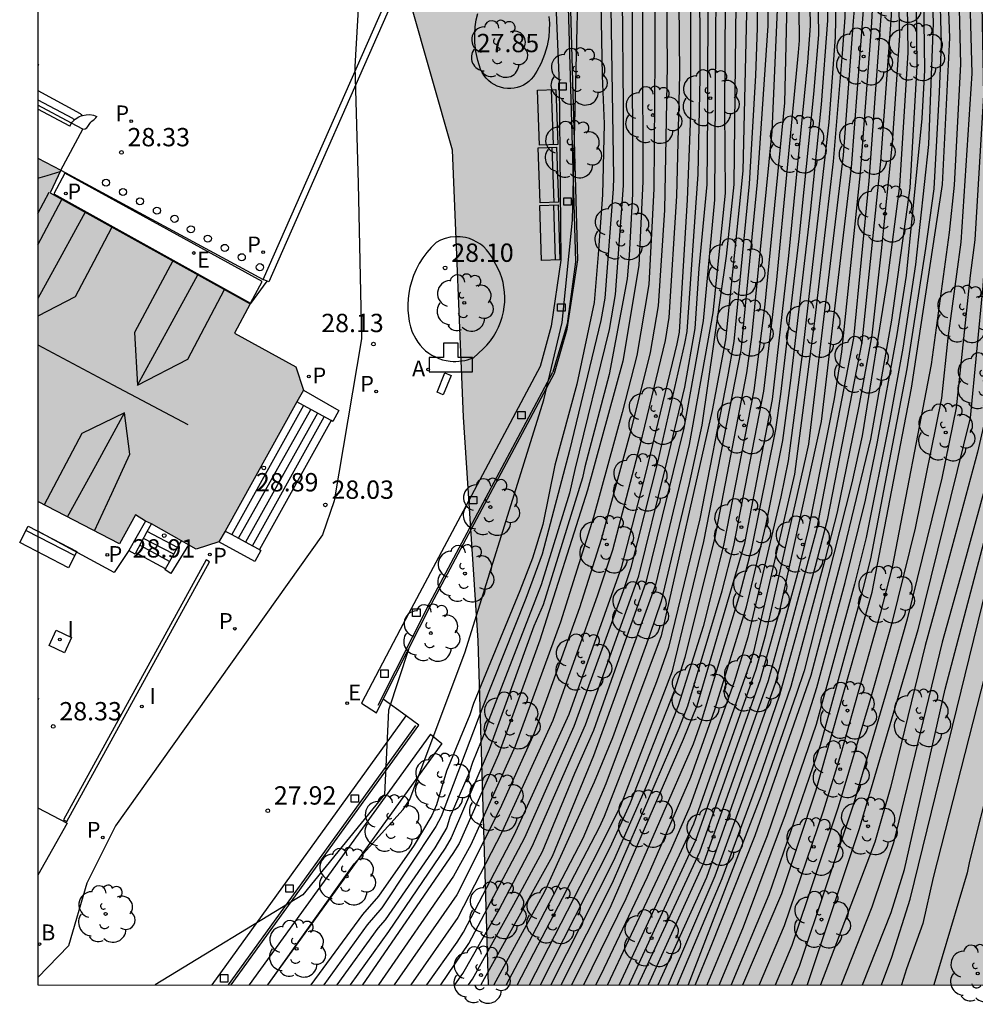
# Model space of a CAD drawing. Units: metres. Extents: x 583093 to 583445, y 4796039 to 4796291.
# Drawn here: x 583093 to 583133, y 4796039 to 4796080 of the extents above; entities that cross this region are included whole.
import ezdxf

# ---------------------------------------------------------------- set-up
doc = ezdxf.new("R2010")
doc.units = ezdxf.units.M
for name, color, linetype in [('010106', 9, 'Continuous'), ('020104', 34, 'Continuous'), ('020204', 9, 'Continuous'), ('020308', 9, 'Continuous'), ('060106', 9, 'BARANDILLA'), ('060117', 9, 'Continuous'), ('060126', 9, 'Continuous'), ('060130', 9, 'Continuous'), ('060141', 9, 'Continuous'), ('070105', 6, 'Continuous'), ('080107', 9, 'Continuous'), ('080109', 9, 'Continuous'), ('080110', 9, 'Continuous'), ('090202', 1, 'Continuous'), ('100105', 3, 'Continuous'), ('100106', 63, 'Continuous'), ('100107', 3, 'Continuous'), ('100202', 3, 'Continuous'), ('200202', 4, 'Continuous'), ('200203', 4, 'Continuous'), ('200205', 4, 'Continuous'), ('200302', 4, 'Continuous'), ('200305', 4, 'Continuous'), ('210102', 4, 'Continuous'), ('210201', 9, 'Continuous'), ('210203', 4, 'Continuous'), ('210301', 9, 'Continuous'), ('210303', 4, 'Continuous'), ('220207', 9, 'Continuous'), ('220307', 9, 'Continuous'), ('250207', 9, 'Continuous'), ('260202', 9, 'Continuous'), ('270104', 9, 'Continuous'), ('270204', 9, 'Continuous'), ('270304', 9, 'Continuous'), ('990501', 21, 'Continuous'), ('990504', 63, 'Continuous')]:
    doc.layers.add(name, color=color, linetype=linetype)
doc.layers.add('020105', color=24, linetype='Continuous', lineweight=30)
doc.layers.add('080111', color=7, linetype='Continuous', lineweight=30)
doc.styles.add('ARIAL', font='ARIAL.TTF', dxfattribs={"height": 1})
doc.styles.add('ROMANS', font='romans__.ttf', dxfattribs={"height": 1})
doc.linetypes.add('BARANDILLA', pattern='A,1,[201,DONOSTI.shx,S=0.1,R=0,X=0,Y=0],1', length=2)

# ---------------------------------------------------------------- blocks, each defined once
blk = doc.blocks.new('REGALU')
blk.add_circle((0, 0), 0.055)
blk = doc.blocks.new('BOCAR')
blk.add_circle((0, 0), 0.055)
blk = doc.blocks.new('COTAPU')
blk.add_circle((0, 0), 0.075)
blk = doc.blocks.new('HUEPIV')
blk.add_circle((0, 0), 0.145)
blk = doc.blocks.new('ARBOL')
blk.add_circle((0, 0), 0.0587)
for centre, radius, start, end in [((-0.564, 0.381), 0.532, 92.28, 254.58), ((-0.28, 0.855), 0.3, 359.2878, 173.6078), ((0.097, 0.97), 0.21, 23.1565, 160.4665), ((0.438, 0.881), 0.24, 301.578, 139.328), ((-0.091, 0.321), 0.12, 119.14, 310.56), ((0.656, 0.288), 0.443, 319.8556, 114.7656), ((0.819, -0.249), 0.383, 235.5275, 62.0275), ((-0.556, -0.339), 0.555, 142.64, 266.54), ((-0.039, -0.384), 0.21, 189.64, 323.88), ((0.299, -0.624), 0.532, 224.67, 0.24), ((-0.301, -0.676), 0.45, 213.78, 295.32)]:
    blk.add_arc(centre, radius, start, end)
blk = doc.blocks.new('FOCO')
at = {"flags": 128}
blk.add_lwpolyline([(-0.152, 0.152), (0.152, 0.152), (0.152, -0.152), (-0.152, -0.152), (-0.152, 0.152)], dxfattribs=at)
blk = doc.blocks.new('PLUVI1')
blk.add_circle((0, 0), 0.055)
blk = doc.blocks.new('REIND')
blk.add_circle((0, 0), 0.055)
blk = doc.blocks.new('PLUVI2')
blk.add_circle((0, 0), 0.055)
blk = doc.blocks.new('FUENTE')
blk.add_lwpolyline([(-0.295, 1.179), (-0.295, 0.589), (-0.884, 0.589), (-0.884, 0), (0.884, 0), (0.884, 0.589), (0.295, 0.589), (0.295, 1.179)], close=True)
blk = doc.blocks.new('ABAS')
blk.add_circle((0, 0), 0.055)
blk = doc.blocks.new('BANCO')
blk.add_line((1.125, 0.1875), (-1.125, 0.1875))
blk.add_lwpolyline([(1.125, 0.75), (1.125, 0), (-1.125, 0), (-1.125, 0.75)], close=True)

msp = doc.modelspace()

# ---------------------------------------------------------------- hatches: boundary and pattern name
at = {"layer": '990501'}
msp.add_hatch(color=256, dxfattribs=at).paths.add_polyline_path([(583094.174, 4796073.987), (583094.173, 4796059.934), (583097.516, 4796058.2), (583098.17, 4796059.393), (583098.579, 4796059.13), (583098.819, 4796059.017), (583100.048, 4796058.332), (583100.328, 4796058.168), (583100.651, 4796057.991), (583101.577, 4796058.282), (583101.832, 4796058.727), (583104.767, 4796064.015), (583105.032, 4796064.486), (583104.717, 4796065.439), (583102.21, 4796066.823), (583102.861, 4796068.018), (583094.677, 4796072.559), (583095.112, 4796073.491)])
at = {"layer": '990504'}
msp.add_hatch(color=256, dxfattribs=at).paths.add_polyline_path([(583112.597, 4796040.156), (583135.976, 4796040.156), (583136.074, 4796040.982), (583138.666, 4796052.718), (583142.13, 4796063.997), (583145.386, 4796081.053), (583150.243, 4796100.252), (583155.859, 4796117.755), (583161.539, 4796133.163), (583169.075, 4796150.258), (583179.051, 4796168.809), (583186.563, 4796183.473), (583193.603, 4796195.872), (583199.707, 4796205.68), (583204.003, 4796215.176), (583206.08, 4796217.411), (583207.872, 4796218.555), (583209.984, 4796219.683), (583213.824, 4796220.619), (583218.696, 4796226.091), (583224.72, 4796231.779), (583229.936, 4796237.41), (583232.736, 4796243.53), (583236.04, 4796246.146), (583240.336, 4796247.53), (583246.392, 4796249.866), (583250.664, 4796252.282), (583260.296, 4796257.601), (583274.664, 4796265.057), (583287.847, 4796272.416), (583294.111, 4796276.184), (583296.943, 4796278.552), (583303.168, 4796283.58), (583303.7, 4796284.84), (583304.264, 4796285.824), (583305.332, 4796287.844), (583305.92, 4796288.768), (583306.536, 4796289.604), (583306.987, 4796290.145), (583232.775, 4796290.147), (583231.1, 4796289.206), (583229.124, 4796288.48), (583228.152, 4796288.068), (583227.124, 4796287.932), (583226.224, 4796288.512), (583225.47, 4796289.258), (583224.673, 4796290.147), (583094.178, 4796290.15), (583094.177, 4796238.641), (583099.575, 4796238.225), (583107.127, 4796238.753), (583112.599, 4796240.625), (583117.095, 4796244.209), (583119.471, 4796249.424), (583122.087, 4796254.696), (583123.191, 4796258.984), (583125.271, 4796262.968), (583128.423, 4796265.52), (583132.543, 4796267.04), (583136.678, 4796266.776), (583139.766, 4796264.992), (583142.062, 4796262.136), (583142.238, 4796258.44), (583141.718, 4796255.064), (583141.726, 4796251.36), (583144.078, 4796248.528), (583147.126, 4796246.84), (583150.206, 4796245.216), (583152.35, 4796243.272), (583152.645, 4796240.512), (583150.365, 4796237.672), (583147.918, 4796235.632), (583145.206, 4796232.192), (583145.261, 4796229.28), (583148.293, 4796226.448), (583151.757, 4796224.096), (583153.605, 4796221.064), (583153.829, 4796217.513), (583152.461, 4796213.297), (583149.605, 4796210.841), (583144.893, 4796209.889), (583140.581, 4796209.681), (583135.677, 4796210.705), (583131.397, 4796212.705), (583129.118, 4796216.081), (583126.574, 4796218.473), (583121.598, 4796217.769), (583116.334, 4796216.009), (583112.31, 4796215.922), (583109.254, 4796214.842), (583106.19, 4796212.186), (583107.206, 4796208.226), (583108.966, 4796203.562), (583110.446, 4796201.474), (583115.182, 4796198.226), (583118.238, 4796196.842), (583122.653, 4796196.802), (583127.429, 4796197.642), (583131.981, 4796198.602), (583136.677, 4796199.241), (583139.869, 4796197.657), (583142.109, 4796194.745), (583142.573, 4796190.97), (583141.613, 4796183.594), (583137.796, 4796175.138), (583135.26, 4796171.65), (583130.741, 4796170.314), (583125.069, 4796170.299), (583118.613, 4796170.931), (583114.269, 4796172.403), (583108.685, 4796176.019), (583104.062, 4796179.787), (583100.502, 4796183.779), (583097.014, 4796188.467), (583095.398, 4796193.083), (583094.176, 4796198.076), (583094.174, 4796097.236), (583100.468, 4796092.157), (583105.235, 4796085.525), (583109.395, 4796080.349), (583111.115, 4796074.326), (583111.571, 4796063.39), (583112.163, 4796054.254)])

# ---------------------------------------------------------------- linework, layer by layer
at = {"layer": '010106', "flags": 128}
msp.add_lwpolyline([(583094.173, 4796040.157), (583444.163, 4796040.149), (583444.168, 4796290.142), (583094.178, 4796290.15)], close=True, dxfattribs=at)
at = {"layer": '020104', "flags": 128}
for points, elevation in [([(583189.858, 4796217.035), (583182.479, 4796204.089), (583175.394, 4796189.283), (583169.89, 4796178.132), (583165.85, 4796167.413), (583163.194, 4796158.867), (583159.984, 4796150.487), (583159.772, 4796150.039), (583154.845, 4796140.874), (583149.63, 4796132.428), (583146.089, 4796126.988), (583145.87, 4796126.542), (583142.223, 4796117.783), (583137.886, 4796106.639), (583134.785, 4796095.503), (583133.185, 4796086.664), (583133.242, 4796079.675), (583133.322, 4796076.181), (583132.833, 4796068.759), (583132.312, 4796063.352), (583130.167, 4796054.682), (583127.769, 4796046.54), (583125.634, 4796040.156)], 6.5), ([(583123.012, 4796040.156), (583124.601, 4796043.902), (583126.009, 4796048.141), (583128.304, 4796056.233), (583129.902, 4796064.574), (583131.178, 4796072.91), (583131.476, 4796078.9), (583131.363, 4796081.838), (583131.049, 4796087.744), (583131.486, 4796091.646), (583133.448, 4796100.333), (583137.153, 4796111.654), (583142.574, 4796126.065), (583145.085, 4796130.925), (583145.358, 4796131.338), (583149.289, 4796136.462), (583153.365, 4796143.456), (583159.149, 4796154.47), (583159.353, 4796154.923), (583162.052, 4796162.957), (583165.12, 4796173.419), (583169.55, 4796184.497), (583175.807, 4796197.506), (583182.966, 4796211.229)], 8.5), ([(583110.66, 4796040.157), (583111.802, 4796041.851), (583114.096, 4796046.184), (583116.115, 4796050.742), (583118.122, 4796056.301), (583118.435, 4796057.238), (583119.541, 4796061.597), (583120.64, 4796066.406), (583120.728, 4796066.888), (583121.175, 4796073.325), (583121.257, 4796077.262), (583121.241, 4796087.116), (583121.423, 4796092.049), (583121.477, 4796092.521), (583122.703, 4796097.832), (583122.834, 4796098.307), (583131.184, 4796126.583)], 22), ([(583111.787, 4796040.157), (583111.95, 4796040.398), (583113.64, 4796043.444), (583114.81, 4796045.614), (583116.139, 4796048.826), (583116.909, 4796050.577), (583119.072, 4796056.673), (583120.607, 4796062.941), (583121.396, 4796067.33), (583121.868, 4796072.279), (583121.963, 4796087.266), (583122.133, 4796092.168), (583122.187, 4796092.657), (583122.965, 4796096.015), (583124.301, 4796100.807), (583130.093, 4796120.387)], 21), ([(583111.223, 4796040.157), (583111.55, 4796040.631), (583113.033, 4796043.216), (583114.395, 4796045.816), (583116.572, 4796050.793), (583118.748, 4796056.901), (583119.829, 4796061.265), (583120.635, 4796064.61), (583121.059, 4796067.013), (583121.227, 4796069.473), (583121.543, 4796072.906), (583121.574, 4796075.833), (583121.601, 4796086.748), (583121.831, 4796092.642), (583122.616, 4796096.005), (583123.644, 4796099.803), (583129.287, 4796118.915)], 21.5), ([(583129.952, 4796118.622), (583125.136, 4796102.408), (583123.126, 4796095.247), (583122.558, 4796092.863), (583122.501, 4796092.373), (583122.324, 4796086.895), (583122.264, 4796075.987), (583122.281, 4796072.544), (583121.777, 4796067.649), (583120.814, 4796062.266), (583119.44, 4796056.521), (583116.904, 4796049.526), (583115.208, 4796045.418), (583112.293, 4796040.156)], 20.5), ([(583137.441, 4796113.855), (583133.178, 4796100.546), (583131.285, 4796092.442), (583130.749, 4796088.044), (583130.746, 4796087.548), (583131.06, 4796081.152), (583131.122, 4796078.662), (583131.042, 4796076.678), (583130.825, 4796072.732), (583130.483, 4796070.29), (583129.72, 4796065.364), (583128.236, 4796057.593), (583127.757, 4796055.719), (583126.167, 4796049.953), (583124.068, 4796043.84), (583122.532, 4796040.156)], 9), ([(583135.92, 4796113.191), (583132.659, 4796102.236), (583130.649, 4796094.536), (583129.838, 4796089.148), (583129.806, 4796088.654), (583129.785, 4796086.168), (583130.098, 4796080.243), (583130.128, 4796077.748), (583129.836, 4796072.767), (583129.087, 4796067.349), (583128.228, 4796062.485), (583127.058, 4796057.636), (583125.793, 4796052.821), (583123.505, 4796046.264), (583121.679, 4796041.668), (583121.06, 4796040.156)], 10.5), ([(583138.373, 4796113.102), (583134.385, 4796101.301), (583134.257, 4796100.83), (583132.215, 4796092.108), (583131.886, 4796090.183), (583131.615, 4796087.764), (583131.594, 4796087.275), (583131.811, 4796081.806), (583131.919, 4796077.821), (583131.651, 4796072.871), (583131.447, 4796070.936), (583130.71, 4796065.534), (583129.123, 4796057.251), (583128.633, 4796055.342), (583127.022, 4796049.607), (583126.289, 4796047.267), (583124.698, 4796042.572), (583123.68, 4796040.156)], 8), ([(583125.478, 4796112.181), (583122.116, 4796100.676), (583121.357, 4796097.813), (583120.692, 4796094.955), (583120.129, 4796092.06), (583120.075, 4796091.076), (583119.893, 4796086.632), (583119.901, 4796079.156), (583119.917, 4796077.768), (583119.799, 4796071.851), (583119.546, 4796067.938), (583119.214, 4796066.032), (583118.384, 4796062.697), (583117.214, 4796058.384), (583116.321, 4796055.587), (583114.98, 4796051.831), (583114.469, 4796050.455), (583113.065, 4796047.351), (583111.315, 4796043.841), (583108.743, 4796040.157)], 23.5), ([(583126.042, 4796112.322), (583122.274, 4796099.45), (583121.895, 4796098.016), (583120.68, 4796092.687), (583120.565, 4796091.748), (583120.387, 4796087.302), (583120.391, 4796080.38), (583120.423, 4796077.408), (583120.295, 4796072.421), (583119.979, 4796067.458), (583119.83, 4796066.528), (583118.797, 4796062.22), (583117.674, 4796057.94), (583117.07, 4796056.102), (583115.242, 4796050.975), (583113.164, 4796046.434), (583111.35, 4796042.917), (583109.423, 4796040.157)], 23), ([(583122.898, 4796111.799), (583119.362, 4796099.148), (583119.25, 4796098.67), (583118.147, 4796093.371), (583117.81, 4796090.454), (583117.701, 4796088.524), (583117.554, 4796083.616), (583117.721, 4796073.205), (583117.708, 4796072.726), (583117.364, 4796068.253), (583117.197, 4796067.344), (583115.921, 4796062.017), (583114.797, 4796057.783), (583114.133, 4796055.969), (583112.335, 4796051.441), (583110.675, 4796047.055), (583110.456, 4796046.634), (583108.245, 4796043.31), (583107.647, 4796042.612), (583105.862, 4796040.157)], 26), ([(583124.773, 4796111.568), (583122.114, 4796102.474), (583120.832, 4796097.678), (583120.027, 4796094.328), (583119.591, 4796091.401), (583119.525, 4796089.923), (583119.399, 4796085.479), (583119.411, 4796078.128), (583119.369, 4796072.733), (583119.161, 4796068.813), (583118.674, 4796065.914), (583118.076, 4796063.572), (583116.898, 4796059.291), (583115.545, 4796055.006), (583113.702, 4796049.931), (583111.881, 4796045.883), (583111.172, 4796044.605), (583108.108, 4796040.157)], 24), ([(583132.135, 4796110.617), (583129.596, 4796101.519), (583127.697, 4796094.12), (583127.101, 4796089.682), (583127.059, 4796084.217), (583127.18, 4796079.732), (583127.072, 4796078.259), (583126.706, 4796073.841), (583125.951, 4796067.441), (583125.122, 4796061.056), (583123.445, 4796053.787), (583123.291, 4796053.314), (583120.994, 4796046.733), (583117.951, 4796040.156)], 14.5), ([(583118.433, 4796110.209), (583114.069, 4796100.198), (583113.69, 4796099.666), (583113.322, 4796099.357), (583112.694, 4796098.971), (583111.481, 4796098.096), (583110.759, 4796097.287), (583110.21, 4796096.275), (583109.689, 4796094.735), (583109.458, 4796093.37), (583109.155, 4796090.1), (583108.802, 4796087.278), (583107.94, 4796083.923), (583107.304, 4796080.569), (583107.131, 4796077.737), (583107.279, 4796072.948), (583107.411, 4796066.589), (583106.296, 4796059.966), (583105.808, 4796058.572), (583097.344, 4796046.673), (583096.171, 4796044.327), (583095.42, 4796041.761), (583094.173, 4796040.462)], 28), ([(583103.582, 4796040.157), (583107.103, 4796045.116), (583109.11, 4796047.334), (583109.381, 4796047.742), (583111.647, 4796053.788), (583114.874, 4796064.1), (583115.618, 4796067.262), (583116.037, 4796071.448), (583116.436, 4796087.802), (583116.499, 4796088.28), (583117.157, 4796094.462), (583117.703, 4796097.313), (583117.816, 4796098.597), (583117.891, 4796099.078), (583118.274, 4796100.466), (583120.659, 4796109.623)], 27), ([(583116.992, 4796040.156), (583117.211, 4796040.591), (583119.103, 4796044.58), (583120.875, 4796048.652), (583121.867, 4796051.429), (583123.165, 4796055.629), (583123.961, 4796059.012), (583124.646, 4796062.433), (583124.971, 4796064.889), (583125.783, 4796071.771), (583126.231, 4796076.182), (583126.487, 4796079.614), (583126.378, 4796086.52), (583126.443, 4796090.501), (583126.691, 4796092.435), (583127.238, 4796095.37), (583127.966, 4796098.222), (583131.005, 4796109.251)], 15.5), ([(583118.354, 4796040.156), (583121.081, 4796046.076), (583123.549, 4796053.075), (583123.951, 4796054.49), (583125.603, 4796061.792), (583125.703, 4796062.277), (583127.121, 4796074.108), (583127.538, 4796079.582), (583127.574, 4796080.08), (583127.398, 4796085.495), (583127.445, 4796089.398), (583127.981, 4796093.77), (583130.019, 4796101.89), (583132.01, 4796109.079)], 14), ([(583116.499, 4796040.156), (583118.232, 4796043.688), (583120.985, 4796050.024), (583121.317, 4796050.949), (583122.891, 4796056.125), (583123.382, 4796058.013), (583124.36, 4796062.878), (583124.569, 4796064.323), (583125.315, 4796070.686), (583125.908, 4796076.602), (583126.116, 4796079.026), (583126.056, 4796083.454), (583126, 4796085.89), (583126.113, 4796090.813), (583126.218, 4796091.784), (583126.852, 4796095.173), (583127.282, 4796097.065), (583130.319, 4796108.137)], 16), ([(583137.77, 4796108.108), (583134.312, 4796096.108), (583134.207, 4796095.625), (583132.753, 4796087.843), (583132.663, 4796086.927), (583132.848, 4796076.56), (583132.493, 4796070.635), (583132.311, 4796069.181), (583131.73, 4796063.762), (583131.147, 4796060.897), (583129.727, 4796055.12), (583129.058, 4796052.759), (583127.519, 4796047.509), (583125.314, 4796040.917), (583124.996, 4796040.156)], 7), ([(583115.576, 4796040.156), (583117.677, 4796044.329), (583120.405, 4796050.669), (583120.759, 4796051.576), (583122.169, 4796056.285), (583122.646, 4796058.139), (583123.867, 4796064.444), (583124.388, 4796068.868), (583125.291, 4796078.304), (583125.325, 4796078.789), (583125.253, 4796085.203), (583125.354, 4796091.13), (583125.417, 4796091.619), (583126.347, 4796096.476), (583126.45, 4796096.946), (583129.577, 4796107.937)], 17), ([(583142.076, 4796107.44), (583140.214, 4796101.814), (583139.217, 4796097.989), (583138.021, 4796091.952), (583137.823, 4796090.667), (583137.28, 4796086.365), (583137.181, 4796084.931), (583136.201, 4796072.652), (583135.934, 4796066.718), (583135.828, 4796066.236), (583135.536, 4796063.435), (583134.84, 4796060.415), (583130.793, 4796044.557), (583130.377, 4796042.668), (583129.699, 4796040.82), (583129.505, 4796040.156)], 4), ([(583134.907, 4796107.059), (583133.089, 4796101.429), (583131.862, 4796096.614), (583131.016, 4796092.755), (583130.558, 4796089.391), (583130.428, 4796087.951), (583130.475, 4796085.97), (583130.727, 4796081.491), (583130.791, 4796079.522), (583130.604, 4796074.536), (583130.078, 4796069.634), (583129.548, 4796066.21), (583129.023, 4796063.295), (583128.05, 4796058.459), (583127.575, 4796056.555), (583126.011, 4796050.815), (583124.746, 4796047.117), (583123.02, 4796042.516), (583122.045, 4796040.156)], 9.5), ([(583114.733, 4796040.156), (583117.584, 4796045.786), (583118.405, 4796047.587), (583120.211, 4796052.194), (583120.655, 4796053.565), (583121.859, 4796058.407), (583123.178, 4796065.203), (583123.378, 4796066.655), (583124.208, 4796075.076), (583124.432, 4796080.059), (583124.406, 4796088.022), (583124.454, 4796090.492), (583124.579, 4796091.459), (583124.964, 4796093.85), (583125.712, 4796097.188), (583128.215, 4796106.292)], 18), ([(583116.007, 4796040.156), (583117.629, 4796043.41), (583120.585, 4796050.216), (583121.14, 4796051.59), (583123.087, 4796058.228), (583124.216, 4796064.105), (583124.894, 4796069.986), (583125.668, 4796077.913), (583125.779, 4796079.401), (583125.667, 4796085.346), (583125.794, 4796091.32), (583125.85, 4796091.814), (583126.779, 4796096.62), (583129.289, 4796105.77)], 16.5), ([(583128.681, 4796040.156), (583129.109, 4796041.299), (583129.853, 4796043.668), (583133.676, 4796059.245), (583134.778, 4796062.828), (583135.146, 4796065.033), (583135.329, 4796069.444), (583135.881, 4796079.828), (583135.973, 4796083.733), (583136.341, 4796087.255), (583136.892, 4796091.315), (583137.329, 4796093.93), (583138.361, 4796098.665), (583140.841, 4796105.741)], 4.5), ([(583137.976, 4796105.155), (583135.064, 4796094.577), (583134.962, 4796094.092), (583133.82, 4796087.107), (583133.82, 4796085.376), (583133.719, 4796079.825), (583133.768, 4796076.835), (583133.648, 4796074.367), (583133.012, 4796063.732), (583132.614, 4796061.96), (583130.992, 4796055.923), (583130.472, 4796054.038), (583129.046, 4796048.234), (583128.407, 4796045.998), (583126.192, 4796040.156)], 6), ([(583114.284, 4796040.156), (583117.126, 4796045.714), (583118.015, 4796047.497), (583120.133, 4796053.013), (583121.409, 4796058.303), (583122.935, 4796066.119), (583123.611, 4796073.006), (583124.041, 4796079.392), (583123.98, 4796089.826), (583124.017, 4796090.316), (583124.417, 4796093.24), (583125.293, 4796097.104), (583127.378, 4796104.744)], 18.5), ([(583142.898, 4796104.883), (583140.058, 4796094.804), (583139.042, 4796090.98), (583138.737, 4796088.592), (583138.694, 4796087.154), (583138.515, 4796086.167), (583137.82, 4796081.308), (583137.493, 4796069.415), (583137.343, 4796066.988), (583136.305, 4796062.164), (583135.938, 4796059.732), (583132.281, 4796045.222), (583132.179, 4796044.74), (583130.826, 4796040.156)], 3.5), ([(583126.95, 4796104.633), (583124.824, 4796096.951), (583123.941, 4796093.098), (583123.611, 4796090.686), (583123.573, 4796088.28), (583123.59, 4796079.317), (583123.521, 4796077.36), (583123.272, 4796072.928), (583122.637, 4796066.477), (583122.378, 4796065.032), (583121.243, 4796059.226), (583119.97, 4796053.963), (583119.473, 4796052.564), (583117.333, 4796047.043), (583117.137, 4796046.597), (583113.783, 4796040.156)], 19), ([(583138.513, 4796104.422), (583135.548, 4796093.679), (583135.468, 4796092.878), (583134.827, 4796088.709), (583134.507, 4796086.304), (583134.611, 4796084.881), (583134.191, 4796079.282), (583134.169, 4796071.148), (583133.699, 4796065.216), (583133.446, 4796062.973), (583133.193, 4796061.526), (583132, 4796057.15), (583131.168, 4796054.183), (583129.174, 4796045.966), (583128.28, 4796043.346), (583127.031, 4796040.156)], 5.5), ([(583122.032, 4796103.986), (583120.478, 4796098.238), (583119.656, 4796094.87), (583119.426, 4796093.393), (583119.081, 4796090.924), (583118.905, 4796086.004), (583118.905, 4796078.488), (583118.924, 4796073.03), (583118.75, 4796069.595), (583118.102, 4796065.68), (583116.649, 4796060.402), (583114.705, 4796054.262), (583113.009, 4796049.582), (583111.4, 4796045.948), (583111.139, 4796045.53), (583107.452, 4796040.157)], 24.5), ([(583126.419, 4796104.151), (583124.29, 4796096.509), (583123.51, 4796093.147), (583123.297, 4796091.726), (583123.156, 4796088.818), (583123.175, 4796086.377), (583123.158, 4796079.918), (583123.006, 4796073.464), (583122.861, 4796071.981), (583122.297, 4796066.549), (583121.761, 4796063.655), (583119.671, 4796054.439), (583117.409, 4796048.383), (583116.462, 4796046.143), (583114.393, 4796042.163), (583113.323, 4796040.156)], 19.5), ([(583118.733, 4796040.156), (583121.245, 4796045.605), (583123.731, 4796052.648), (583124.527, 4796055.482), (583126.223, 4796063.209), (583127.449, 4796073.601), (583127.942, 4796080.038), (583127.951, 4796080.532), (583127.851, 4796082.02), (583127.785, 4796088.008), (583127.803, 4796089.496), (583128.265, 4796093.42), (583128.611, 4796095.037), (583130.683, 4796103.232)], 13.5), ([(583131.057, 4796103.416), (583129.017, 4796095.257), (583128.549, 4796093.07), (583128.139, 4796089.119), (583128.122, 4796087.186), (583128.164, 4796083.263), (583128.341, 4796080.786), (583128.26, 4796079.314), (583127.812, 4796073.387), (583127.046, 4796066.063), (583126.745, 4796064.141), (583125.692, 4796058.836), (583125.225, 4796056.933), (583124.045, 4796052.599), (583121.401, 4796045.137), (583119.14, 4796040.156)], 13), ([(583132.12, 4796103.208), (583130.054, 4796095.053), (583129.598, 4796092.666), (583129.312, 4796090.741), (583129.147, 4796088.84), (583129.124, 4796085.437), (583129.334, 4796081.982), (583129.417, 4796079.001), (583129.113, 4796074.605), (583128.672, 4796070.19), (583128.284, 4796066.741), (583127.759, 4796063.83), (583126.862, 4796059.499), (583126.381, 4796057.592), (583124.968, 4796052.362), (583123.689, 4796048.658), (583122.155, 4796044.504), (583120.318, 4796040.156)], 11.5), ([(583131.702, 4796103.118), (583130.253, 4796097.364), (583129.259, 4796092.988), (583129.062, 4796091.584), (583128.812, 4796088.185), (583128.814, 4796084.744), (583128.934, 4796082.797), (583129.071, 4796079.817), (583128.644, 4796073.85), (583127.881, 4796066.452), (583126.456, 4796059.168), (583125.962, 4796057.274), (583124.514, 4796052.013), (583123.875, 4796050.179), (583121.87, 4796044.606), (583119.958, 4796040.156)], 12), ([(583132.395, 4796102.724), (583130.299, 4796094.557), (583130.208, 4796094.076), (583129.499, 4796089.17), (583129.472, 4796088.207), (583129.718, 4796081.264), (583129.765, 4796078.285), (583129.416, 4796072.848), (583128.913, 4796068.971), (583127.89, 4796062.626), (583127.468, 4796060.696), (583125.515, 4796053.013), (583125.205, 4796052.076), (583123.75, 4796047.876), (583120.778, 4796040.156)], 11), ([(583117.117, 4796084.794), (583117.251, 4796077.348), (583117.33, 4796075.391), (583117.273, 4796072.477), (583117.092, 4796070.039), (583116.922, 4796068.081), (583116.213, 4796064.73), (583115.323, 4796061.421), (583114.826, 4796058.998), (583114.401, 4796057.614), (583113.885, 4796056.284), (583111.987, 4796051.672), (583111.841, 4796051.204), (583110.888, 4796048.898), (583110.478, 4796047.526), (583110.292, 4796047.092), (583109.564, 4796045.873), (583108.111, 4796043.794), (583107.455, 4796043.044), (583105.339, 4796040.157)], 26.5), ([(583118.071, 4796080.561), (583118.112, 4796076.09), (583118.115, 4796072.86), (583117.786, 4796068.404), (583117.543, 4796066.974), (583116.135, 4796061.241), (583115.915, 4796060.274), (583114.761, 4796056.524), (583112.623, 4796051.002), (583112.485, 4796050.562), (583111.953, 4796049.254), (583111.817, 4796048.839), (583111.027, 4796047.027), (583110.896, 4796046.596), (583110.408, 4796045.772), (583108.379, 4796042.826), (583108.078, 4796042.482), (583106.405, 4796040.157)], 25.5)]:
    msp.add_lwpolyline(points, dxfattribs=dict(at, elevation=elevation))
at = {"layer": '020105', "flags": 128}
for points, elevation in [([(583120.247, 4796099.031), (583119.235, 4796094.852), (583119.007, 4796093.423), (583118.669, 4796090.965), (583118.463, 4796086.475), (583118.49, 4796072.516), (583118.361, 4796070), (583118.28, 4796069.044), (583117.543, 4796065.135), (583116.552, 4796061.355), (583116.455, 4796060.9), (583114.837, 4796055.703), (583114.46, 4796054.833), (583112.635, 4796049.785), (583111.074, 4796046.177), (583110.831, 4796045.758), (583108.513, 4796042.342), (583106.952, 4796040.157)], 25), ([(583110.077, 4796040.157), (583111.317, 4796041.904), (583111.58, 4796042.321), (583113.656, 4796046.289), (583115.902, 4796051.229), (583118.055, 4796057.279), (583119.051, 4796061.131), (583120.32, 4796066.381), (583120.415, 4796066.86), (583120.751, 4796072.281), (583120.887, 4796075.755), (583120.876, 4796086.175), (583121.053, 4796092.133), (583122.255, 4796097.451), (583122.366, 4796097.934), (583122.458, 4796098.249)], 22.5), ([(583124.2, 4796097.638), (583123.738, 4796095.984), (583122.966, 4796092.634), (583122.868, 4796091.714), (583122.751, 4796087.28), (583122.725, 4796080.311), (583122.637, 4796072.906), (583122.323, 4796069.972), (583121.325, 4796063.064), (583120.82, 4796060.674), (583119.668, 4796055.86), (583119.189, 4796054.452), (583117.676, 4796050.264), (583116.932, 4796048.45), (583114.893, 4796043.966), (583112.824, 4796040.156)], 20), ([(583126.137, 4796096.957), (583125.504, 4796094.44), (583125.054, 4796092), (583124.89, 4796090.57), (583124.819, 4796087.595), (583124.846, 4796082.176), (583124.718, 4796076.251), (583123.894, 4796067.866), (583123.458, 4796064.476), (583122.218, 4796058.13), (583121.381, 4796054.825), (583120.366, 4796051.571), (583119.11, 4796048.401), (583117.719, 4796045.23), (583115.15, 4796040.156)], 17.5), ([(583127.887, 4796096.342), (583127.424, 4796094.51), (583127.101, 4796092.603), (583126.776, 4796090.192), (583126.706, 4796084.786), (583126.811, 4796080.378), (583126.786, 4796078.926), (583126.52, 4796075.457), (583125.447, 4796066.053), (583124.857, 4796061.597), (583124.566, 4796060.133), (583123.214, 4796054.387), (583122.65, 4796052.557), (583120.843, 4796047.462), (583120.056, 4796045.647), (583117.472, 4796040.156)], 15), ([(583119.542, 4796040.156), (583121.535, 4796044.567), (583124.359, 4796052.547), (583126.035, 4796058.785), (583127.547, 4796066.622), (583128.175, 4796073.049), (583128.745, 4796080.936), (583128.449, 4796084.904), (583128.484, 4796088.63), (583128.816, 4796092.525), (583129.491, 4796095.776)], 12.5), ([(583121.549, 4796040.156), (583122.351, 4796042.102), (583124.013, 4796046.265), (583125.443, 4796050.461), (583126.034, 4796052.327), (583127.193, 4796056.616), (583128.024, 4796059.985), (583128.523, 4796062.375), (583129.317, 4796066.768), (583129.706, 4796069.188), (583130.338, 4796075.602), (583130.447, 4796077.588), (583130.402, 4796081.53), (583130.107, 4796086.463), (583130.117, 4796088.452), (583130.156, 4796088.917), (583130.861, 4796093.838), (583131.174, 4796095.184)], 10), ([(583124.344, 4796040.156), (583125.024, 4796041.788), (583126.924, 4796047.441), (583128.192, 4796051.701), (583129.127, 4796055.033), (583130.077, 4796058.842), (583131.144, 4796064.164), (583131.415, 4796066.617), (583131.937, 4796070.542), (583132.395, 4796077.441), (583132.131, 4796086.911), (583132.145, 4796087.394), (583132.298, 4796088.823), (583132.984, 4796092.741), (583133.426, 4796094.782)], 7.5), ([(583127.906, 4796040.156), (583129.078, 4796043.122), (583129.621, 4796044.879), (583131.281, 4796052.259), (583133.193, 4796059.501), (583133.808, 4796061.707), (583134.205, 4796064.492), (583134.531, 4796066.952), (583134.748, 4796071.727), (583134.711, 4796072.523), (583134.707, 4796078.93), (583135.148, 4796085.262), (583135.308, 4796086.785), (583135.869, 4796091.195), (583136.189, 4796092.797), (583136.417, 4796093.726)], 5), ([(583109.33, 4796053.885), (583108.51, 4796051.393), (583108.348, 4796047.951), (583105.006, 4796043.838), (583098.971, 4796040.157)], 27.5)]:
    msp.add_lwpolyline(points, dxfattribs=dict(at, elevation=elevation))
at = {"layer": '060106'}
for points in [[(583115.74, 4796084.441, 27.742), (583116.164, 4796069.738, 27.99), (583115.823, 4796067.203, 27.995), (583115.231, 4796065.233, 28.034)], [(583108.087, 4796051.608, 27.643), (583110.2, 4796055.796, 27.892), (583115.231, 4796065.233, 28.034)], [(583109.616, 4796050.768, 27.574), (583101.958, 4796040.157, 27.542)]]:
    msp.add_polyline3d(points, dxfattribs=at)
at = {"layer": '060117'}
for points in [[(583094.174, 4796076.744, 28.515), (583095.907, 4796075.808, 28.518), (583095.945, 4796075.767, 28.523), (583095.971, 4796075.725, 28.526)], [(583095.472, 4796075.293, 28.832), (583094.174, 4796075.985, 28.835)], [(583106.166, 4796063.243, 28.174), (583103.235, 4796057.969, 28.193)], [(583099.394, 4796057.187, 28.402), (583098.179, 4796057.839, 28.407)]]:
    msp.add_polyline3d(points, dxfattribs=at)
at = {"layer": '060126'}
for points in [[(583094.174, 4796077.848, 28.582), (583094.203, 4796077.804, 28.531)], [(583094.203, 4796077.804, 28.531), (583094.174, 4796077.749, 28.543)]]:
    msp.add_polyline3d(points, dxfattribs=at)
at = {"layer": '060130'}
for points in [[(583115.176, 4796084.469, 27.685), (583115.493, 4796077.03, 27.867), (583115.565, 4796069.809, 28.02), (583115.171, 4796067.115, 28.031), (583114.716, 4796065.462, 28.038), (583108.994, 4796054.694, 27.916), (583107.408, 4796051.691, 27.889), (583108.022, 4796051.292, 27.621)], [(583101.3, 4796040.157, 27.712), (583109.238, 4796051.166, 27.796)]]:
    msp.add_polyline3d(points, dxfattribs=at)
at = {"layer": '060141'}
for points in [[(583094.174, 4796076.364, 28.674), (583095.587, 4796075.616, 28.669), (583095.625, 4796075.575, 28.674), (583095.651, 4796075.533, 28.677)], [(583105.038, 4796063.858, 28.875), (583102.106, 4796058.579, 28.877)], [(583102.38, 4796058.429, 28.703), (583105.331, 4796063.701, 28.701)], [(583105.606, 4796063.554, 28.525), (583102.66, 4796058.275, 28.531)], [(583102.948, 4796058.124, 28.366), (583105.884, 4796063.4, 28.35)], [(583099.727, 4796057.776, 28.727), (583098.494, 4796058.428, 28.73)], [(583099.884, 4796058.055, 28.887), (583098.648, 4796058.709, 28.885)], [(583098.34, 4796058.149, 28.567), (583099.566, 4796057.485, 28.567)]]:
    msp.add_polyline3d(points, dxfattribs=at)
at = {"layer": '070105'}
for points in [[(583115.304, 4796065.191, 28.029), (583115.819, 4796066.987, 28.013), (583116.261, 4796069.828, 27.978), (583115.852, 4796084.435, 27.117), (583115.74, 4796084.441, 27.211)], [(583095.971, 4796075.725, 28.521), (583095.991, 4796075.733, 28.521), (583096.14, 4796075.761, 28.52), (583096.291, 4796075.762, 28.519), (583096.44, 4796075.735, 28.519), (583096.582, 4796075.681, 28.518)], [(583095.472, 4796075.293, 28.832), (583095.547, 4796075.414, 28.752)], [(583095.547, 4796075.414, 28.752), (583095.568, 4796075.449, 28.729), (583095.651, 4796075.533, 28.662)], [(583095.651, 4796075.533, 28.662), (583095.696, 4796075.579, 28.625), (583095.85, 4796075.679, 28.521), (583095.971, 4796075.725, 28.521)], [(583096.014, 4796075.164, 57.009), (583096.103, 4796075.187, 28.518), (583096.172, 4796075.228, 28.518), (583096.213, 4796075.276, 28.518), (583096.295, 4796075.399, 28.518), (583096.336, 4796075.461, 28.518), (583096.377, 4796075.495, 28.518), (583096.432, 4796075.536, 28.518), (583096.467, 4796075.57, 28.518), (583096.535, 4796075.632, 28.518), (583096.582, 4796075.681, 28.518)], [(583108.301, 4796051.845, 27.654), (583110.273, 4796055.754, 27.887), (583115.304, 4796065.191, 28.029)], [(583105.032, 4796064.486, 28.364), (583106.48, 4796063.656, 28.037), (583106.233, 4796063.204, 28.02), (583106.166, 4796063.243, 28.174)], [(583106.166, 4796063.243, 28.174), (583105.038, 4796063.858, 28.875), (583104.767, 4796064.015, 28.896)], [(583098.579, 4796059.13, 28.969), (583097.886, 4796057.93, 28.26)], [(583098.179, 4796057.839, 28.407), (583098.648, 4796058.709, 28.885), (583098.819, 4796059.017, 28.911)], [(583101.832, 4796058.727, 28.893), (583102.106, 4796058.579, 28.877), (583102.948, 4796058.124, 28.367)], [(583100.328, 4796058.168, 28.274), (583099.61, 4796056.993, 28.191), (583099.374, 4796057.134, 28.163), (583099.394, 4796057.187, 28.402)], [(583099.727, 4796057.776, 28.731), (583099.884, 4796058.055, 28.887), (583100.048, 4796058.332, 28.901)], [(583103.235, 4796057.969, 28.193), (583103.288, 4796057.929, 28.049), (583103.046, 4796057.487, 28.035), (583101.577, 4796058.282, 28.25)], [(583102.948, 4796058.124, 28.367), (583103.235, 4796057.969, 28.193)], [(583097.886, 4796057.93, 28.26), (583098.132, 4796057.79, 28.207), (583098.179, 4796057.839, 28.407)], [(583099.394, 4796057.187, 28.402), (583099.727, 4796057.776, 28.731)], [(583108.022, 4796051.292, 27.621), (583108.301, 4796051.845, 27.654)], [(583109.238, 4796051.166, 27.603), (583108.301, 4796051.845, 27.654)], [(583102.082, 4796040.157, 27.542), (583109.756, 4796050.79, 27.574), (583109.238, 4796051.166, 27.603)]]:
    msp.add_polyline3d(points, dxfattribs=at)
at = {"layer": '080107'}
for points in [[(583095.547, 4796075.414, 28.487), (583094.174, 4796076.147, 28.475)], [(583096.014, 4796075.164, 28.491), (583095.547, 4796075.414, 28.487)], [(583095.112, 4796073.491, 28.599), (583096.014, 4796075.164, 28.491)]]:
    msp.add_polyline3d(points, dxfattribs=at)
at = {"layer": '080109'}
for points in [[(583094.174, 4796073.159, 42.802), (583094.548, 4796073.272, 42.643), (583095.086, 4796073.436, 42.414)], [(583096.101, 4796071.769, 40.54), (583095.15, 4796070.027, 40.675), (583094.173, 4796068.236, 40.815)], [(583098.248, 4796064.7, 40.953), (583099.497, 4796066.99, 40.775), (583100.709, 4796069.212, 40.602)], [(583094.173, 4796066.344, 41.346), (583097.237, 4796064.714, 41.339), (583100.302, 4796063.085, 41.331)], [(583095.388, 4796059.304, 41.552), (583096.537, 4796061.411, 41.224), (583097.712, 4796063.564, 40.889)]]:
    msp.add_polyline3d(points, dxfattribs=at)
at = {"layer": '080110'}
for points in [[(583094.174, 4796071.718, 42.034), (583094.628, 4796072.586, 42.026)], [(583094.173, 4796070.438, 42.025), (583095.152, 4796072.295, 42.025)], [(583097.197, 4796071.16, 40.271), (583096.461, 4796069.761, 40.229), (583095.696, 4796068.308, 40.185), (583094.173, 4796067.523, 40.764)], [(583099.688, 4796069.778, 40.243), (583098.12, 4796066.844, 40.097), (583098.248, 4796064.7, 40.953), (583100.312, 4796065.764, 40.169), (583101.806, 4796068.603, 40.255)], [(583096.488, 4796058.733, 40.159), (583097.191, 4796060.267, 40.195), (583097.928, 4796061.876, 40.233), (583097.712, 4796063.564, 40.889), (583095.968, 4796062.716, 39.985), (583094.424, 4796059.804, 39.985)]]:
    msp.add_polyline3d(points, dxfattribs=at)
at = {"layer": '080111'}
for points in [[(583094.174, 4796073.987, 28.568), (583095.112, 4796073.491, 28.599)], [(583095.112, 4796073.491, 28.599), (583094.677, 4796072.559, 28.934), (583102.861, 4796068.018, 28.32)], [(583102.861, 4796068.018, 28.32), (583102.21, 4796066.823, 28.372), (583104.717, 4796065.439, 28.317), (583105.032, 4796064.486, 28.364)], [(583105.032, 4796064.486, 28.364), (583104.767, 4796064.015, 28.896)], [(583104.767, 4796064.015, 28.896), (583101.832, 4796058.727, 28.893)], [(583098.579, 4796059.13, 28.969), (583098.17, 4796059.393, 28.936), (583097.516, 4796058.2, 28.267), (583094.173, 4796059.934, 28.442)], [(583098.819, 4796059.017, 28.911), (583098.579, 4796059.13, 28.969)], [(583100.048, 4796058.332, 28.901), (583098.819, 4796059.017, 28.911)], [(583101.832, 4796058.727, 28.893), (583101.577, 4796058.282, 28.25)], [(583100.328, 4796058.168, 28.274), (583100.048, 4796058.332, 28.901)], [(583101.577, 4796058.282, 28.25), (583100.651, 4796057.991, 28.246), (583100.328, 4796058.168, 28.274)]]:
    msp.add_polyline3d(points, dxfattribs=at)
at = {"layer": '100105'}
for points in [[(583115.077, 4796079.778, 27.841), (583115.095, 4796079.5, 27.845), (583115.092, 4796079.222, 27.849), (583115.067, 4796078.945, 27.853), (583115, 4796078.578, 27.861), (583114.896, 4796078.22, 27.868), (583114.756, 4796077.875, 27.876), (583114.581, 4796077.545, 27.883), (583114.517, 4796077.427, 27.887), (583114.44, 4796077.316, 27.891), (583114.352, 4796077.215, 27.895), (583114.253, 4796077.123, 27.899), (583114.145, 4796077.042, 27.903), (583114.03, 4796076.973, 27.907), (583113.907, 4796076.917, 27.911), (583113.779, 4796076.875, 27.914), (583113.648, 4796076.846, 27.918), (583113.514, 4796076.832, 27.922), (583113.379, 4796076.832, 27.926), (583113.237, 4796076.848, 27.923), (583113.098, 4796076.88, 27.92), (583112.964, 4796076.928, 27.916), (583112.836, 4796076.99, 27.913), (583112.715, 4796077.067, 27.91), (583112.605, 4796077.156, 27.906), (583112.505, 4796077.258, 27.903), (583112.417, 4796077.371, 27.9), (583112.342, 4796077.492, 27.897), (583112.282, 4796077.621, 27.893), (583112.165, 4796077.975, 27.886), (583112.085, 4796078.339, 27.878), (583112.043, 4796078.71, 27.871), (583112.039, 4796079.082, 27.863), (583112.061, 4796079.36, 27.859), (583112.105, 4796079.635, 27.855), (583112.169, 4796079.905, 27.851)], [(583095.112, 4796073.491, 28.599), (583103.389, 4796069.024, 28.269)], [(583109.477, 4796066.866, 28.131), (583109.627, 4796066.586, 28.123), (583109.713, 4796066.453, 28.12), (583109.81, 4796066.328, 28.116), (583109.917, 4796066.212, 28.112), (583110.033, 4796066.105, 28.108), (583110.158, 4796066.009, 28.105), (583110.291, 4796065.923, 28.101), (583110.43, 4796065.849, 28.097), (583110.575, 4796065.786, 28.093), (583110.725, 4796065.737, 28.09), (583110.879, 4796065.7, 28.086), (583111.035, 4796065.676, 28.082), (583111.154, 4796065.666, 28.082), (583111.274, 4796065.665, 28.081), (583111.394, 4796065.671, 28.081), (583111.513, 4796065.684, 28.08), (583111.63, 4796065.706, 28.08), (583111.747, 4796065.734, 28.08), (583111.861, 4796065.77, 28.079), (583111.972, 4796065.814, 28.079), (583111.986, 4796065.82, 28.057), (583112.387, 4796066.175, 28.059), (583112.54, 4796066.333, 28.06), (583112.68, 4796066.502, 28.061), (583112.807, 4796066.682, 28.062), (583112.92, 4796066.871, 28.063), (583113.018, 4796067.068, 28.064), (583113.101, 4796067.272, 28.064), (583113.167, 4796067.481, 28.065), (583113.218, 4796067.696, 28.066), (583113.249, 4796067.893, 28.066), (583113.267, 4796068.093, 28.065), (583113.271, 4796068.293, 28.065), (583113.26, 4796068.493, 28.064), (583113.236, 4796068.692, 28.063), (583113.198, 4796068.889, 28.063), (583113.146, 4796069.082, 28.062), (583113.08, 4796069.271, 28.062), (583113.002, 4796069.456, 28.061), (583112.911, 4796069.634, 28.061), (583112.808, 4796069.806, 28.06), (583112.73, 4796069.957, 28.061), (583112.637, 4796070.1, 28.062), (583112.529, 4796070.231, 28.063), (583112.408, 4796070.352, 28.064), (583112.276, 4796070.458, 28.065), (583112.132, 4796070.551, 28.066), (583111.981, 4796070.628, 28.067), (583111.822, 4796070.689, 28.068), (583111.657, 4796070.733, 28.069), (583111.452, 4796070.763, 28.074), (583111.245, 4796070.766, 28.078), (583111.038, 4796070.744, 28.082), (583110.837, 4796070.696, 28.087), (583110.643, 4796070.622, 28.091), (583110.46, 4796070.525, 28.095), (583110.263, 4796070.333, 28.099), (583110.082, 4796070.127, 28.103), (583109.918, 4796069.907, 28.108), (583109.771, 4796069.675, 28.112), (583109.644, 4796069.431, 28.116), (583109.536, 4796069.179, 28.12), (583109.448, 4796068.919, 28.124), (583109.39, 4796068.693, 28.124), (583109.347, 4796068.464, 28.124), (583109.319, 4796068.232, 28.124), (583109.308, 4796067.999, 28.123), (583109.311, 4796067.766, 28.123), (583109.331, 4796067.534, 28.123), (583109.366, 4796067.303, 28.123), (583109.416, 4796067.076, 28.123), (583109.477, 4796066.866, 28.131)], [(583102.879, 4796068.041, 28.319), (583103.557, 4796068.949, 28.26)], [(583102.861, 4796068.018, 28.32), (583102.879, 4796068.041, 28.319)], [(583097.886, 4796057.93, 28.26), (583097.294, 4796057.033, 28.343), (583094.173, 4796058.725, 28.419)], [(583094.173, 4796047.408, 28.25), (583095.366, 4796046.775, 28.204), (583094.173, 4796044.645, 28.162)]]:
    msp.add_polyline3d(points, dxfattribs=at)
at = {"layer": '100106', "flags": 128}
msp.add_lwpolyline([(583094.174, 4796097.236), (583100.468, 4796092.157), (583105.235, 4796085.525), (583109.395, 4796080.349), (583111.115, 4796074.326), (583111.571, 4796063.39), (583112.163, 4796054.254), (583112.597, 4796040.156)], dxfattribs=at)
at = {"layer": '100107'}
for points in [[(583095.273, 4796073.367, 28.59), (583094.828, 4796072.516, 28.599)], [(583103.34, 4796068.934, 28.32), (583095.273, 4796073.367, 28.59)], [(583094.828, 4796072.516, 28.599), (583102.875, 4796068.043, 28.32)], [(583102.875, 4796068.043, 28.32), (583103.34, 4796068.934, 28.32)], [(583102.875, 4796068.043, 28.32), (583102.879, 4796068.041, 28.32)], [(583110.23, 4796050.423, 27.573), (583102.814, 4796040.157, 27.373)], [(583110.23, 4796050.423, 27.573), (583110.701, 4796050.037, 28.341)], [(583110.701, 4796050.037, 28.341), (583103.564, 4796040.157, 28.149)]]:
    msp.add_polyline3d(points, dxfattribs=at)
at = {"layer": '210102'}
for points in [[(583103.389, 4796069.024, 28.269), (583108.791, 4796081.258, 27.852)], [(583108.791, 4796081.258, 27.852), (583109.009, 4796081.148, 27.844), (583103.612, 4796068.925, 28.26), (583103.557, 4796068.949, 28.262)], [(583103.557, 4796068.949, 28.262), (583103.389, 4796069.024, 28.269)]]:
    msp.add_polyline3d(points, dxfattribs=at)
for points in [[(583110.825, 4796065.199, 28.071), (583111.081, 4796065.087, 28.064), (583110.756, 4796064.293, 28.062), (583110.5, 4796064.405, 28.069)], [(583101.057, 4796057.546, 28.228), (583095.221, 4796046.918, 28.229), (583095.354, 4796046.845, 28.231), (583101.19, 4796057.473, 28.23)]]:
    msp.add_polyline3d(points, close=True, dxfattribs=at)
at = {"layer": '270104'}
for points in [[(583094.633, 4796054.041, 28.402), (583094.916, 4796054.675, 28.405)], [(583094.916, 4796054.675, 28.405), (583095.545, 4796054.376, 28.402)], [(583095.262, 4796053.742, 28.374), (583094.633, 4796054.041, 28.402)], [(583095.545, 4796054.376, 28.402), (583095.262, 4796053.742, 28.374)], [(583094.173, 4796051.883, 28.394), (583094.198, 4796051.872, 28.393)], [(583094.198, 4796051.872, 28.393), (583094.173, 4796051.813, 28.389)]]:
    msp.add_polyline3d(points, dxfattribs=at)

# ---------------------------------------------------------------- block references
at = {"layer": '020204'}
for p, rotation in [((583097.588, 4796074.217, 28.334), 359.9987685839998), ((583110.83, 4796069.49, 28.102), 359.9987685839998), ((583107.898, 4796066.376, 28.13), 359.9987685839998), ((583103.41, 4796061.312, 28.885), 93.7564812200813), ((583105.93, 4796059.796, 28.029), 359.9987685839998), ((583099.339, 4796058.542, 28.905), 93.7564812200813), ((583094.8, 4796050.731, 28.325), 359.9987685839998), ((583103.576, 4796047.286, 27.919), 359.9987685839998)]:
    msp.add_blockref('COTAPU', p, dxfattribs=dict(at, rotation=rotation))
at = {"layer": '090202'}
for p, rotation in [((583115.394, 4796075.666), 92.086992847758), ((583115.425, 4796073.302), 91.9533742350661), ((583115.487, 4796070.947), 91.81652614953356), ((583094.771, 4796058.404), 152.6600043492859)]:
    msp.add_blockref('BANCO', p, dxfattribs=dict(at, rotation=rotation))
at = {"layer": '100202', "rotation": 359.9987685839998}
for p in [(583129.477, 4796080.696, 11.349), (583113.014, 4796078.444, 27.654), (583130.076, 4796078.315, 10.5), (583127.949, 4796078.142, 13.297), (583116.27, 4796077.312, 26.958), (583121.676, 4796076.436, 21.342), (583119.325, 4796075.744, 24.07), (583116.036, 4796074.334, 27.077), (583125.228, 4796074.539, 16.635), (583128.056, 4796074.487, 12.79), (583128.824, 4796071.71, 11.5), (583118.066, 4796070.994, 25.397), (583122.721, 4796069.527, 19.326), (583111.613, 4796068.061, 28.106), (583132.082, 4796067.595, 7), (583123.057, 4796067.047, 18.5), (583125.893, 4796066.996, 14.5), (583127.869, 4796065.532, 11.775), (583132.915, 4796064.87, 6.133), (583119.451, 4796063.433, 22.65), (583123.064, 4796063.048, 17.636), (583131.307, 4796062.759, 7.165), (583118.821, 4796060.705, 22.611), (583112.68, 4796059.709, 27.291), (583122.951, 4796058.887, 16.812), (583117.446, 4796058.174, 23.248), (583125.461, 4796058.178, 13.085), (583111.641, 4796056.985, 27.27), (583123.72, 4796056.176, 14.882), (583128.842, 4796056.127, 8), (583118.783, 4796055.491, 20.847), (583110.246, 4796054.555, 27.355), (583116.468, 4796053.357, 22.668), (583123.347, 4796052.5, 14), (583121.217, 4796052.13, 16.611), (583127.291, 4796051.382, 8.195), (583113.531, 4796050.978, 24.5), (583130.311, 4796051.073, 5.576), (583126.99, 4796048.984, 7.854), (583110.721, 4796048.452, 26.5), (583112.932, 4796047.619, 23.743), (583119.031, 4796046.948, 16.687), (583108.659, 4796046.754, 27), (583128.132, 4796046.65, 6.292), (583121.813, 4796046.216, 13), (583125.907, 4796045.808, 7.903), (583106.799, 4796044.592, 27), (583112.951, 4796043.216, 21.581), (583096.944, 4796043.061, 28.138), (583115.269, 4796043.009, 19), (583126.227, 4796042.829, 6.762), (583119.276, 4796042.071, 14), (583104.755, 4796041.637, 26.965), (583112.298, 4796040.564, 20.733), (583132.617, 4796040.628, 3)]:
    msp.add_blockref('ARBOL', p, dxfattribs=at)
at = {"layer": '200202', "rotation": 359.9987685839998}
msp.add_blockref('BOCAR', (583094.241, 4796041.832, 28.084), dxfattribs=at)
at = {"layer": '200203', "rotation": 359.9987685839998}
msp.add_blockref('FUENTE', (583111.064, 4796065.238, 28.038), dxfattribs=at)
at = {"layer": '200205', "rotation": 359.9987685839998}
msp.add_blockref('ABAS', (583110.131, 4796065.334, 28.079), dxfattribs=at)
at = {"layer": '210201', "rotation": 359.9987685839998}
for p in [(583105.253, 4796065.045, 28.132), (583097.012, 4796057.75, 28.403)]:
    msp.add_blockref('PLUVI1', p, dxfattribs=at)
at = {"layer": '210203', "rotation": 359.9987685839998}
for p in [(583097.992, 4796075.497, 28.296), (583095.318, 4796072.54, 28.578), (583103.385, 4796070.136, 28.245), (583108.009, 4796064.434, 28.083), (583101.209, 4796057.772, 28.239), (583102.232, 4796054.732, 28.143), (583096.822, 4796046.191, 28.143)]:
    msp.add_blockref('PLUVI2', p, dxfattribs=at)
at = {"layer": '220207', "rotation": 359.9987685839998}
for p in [(583100.549, 4796070.102, 28.306), (583106.82, 4796051.686, 27.92)]:
    msp.add_blockref('REGALU', p, dxfattribs=at)
at = {"layer": '250207', "rotation": 359.9987685839998}
for p in [(583115.63, 4796076.913, 27.823), (583115.841, 4796072.213, 27.964), (583115.585, 4796067.872, 28.015), (583113.956, 4796063.464, 28.001), (583111.978, 4796059.994, 27.986), (583109.652, 4796055.389, 27.901), (583108.348, 4796052.892, 27.882), (583107.132, 4796047.785, 27.766), (583104.461, 4796044.107, 27.742), (583101.791, 4796040.428, 27.717)]:
    msp.add_blockref('FOCO', p, dxfattribs=at)
at = {"layer": '260202', "rotation": 359.9987685839998}
for p in [(583096.958, 4796072.979, 28.359), (583097.653, 4796072.598, 28.348), (583098.347, 4796072.216, 28.337), (583099.041, 4796071.835, 28.326), (583099.761, 4796071.501, 28.315), (583100.429, 4796071.073, 28.303), (583101.123, 4796070.691, 28.292), (583101.817, 4796070.31, 28.281), (583102.511, 4796069.929, 28.27), (583103.251, 4796069.522, 28.256)]:
    msp.add_blockref('HUEPIV', p, dxfattribs=at)
at = {"layer": '270204', "rotation": 359.9987685839998}
for p in [(583095.071, 4796054.291, 28.392), (583098.425, 4796051.552, 28.213)]:
    msp.add_blockref('REIND', p, dxfattribs=at)

# ---------------------------------------------------------------- texts
at = {"layer": '020308', "style": 'ARIAL'}
for s, p in [('27.85', (583112.122, 4796078.317, 27.844)), ('28.33', (583097.838, 4796074.467, 28.333)), ('28.10', (583111.08, 4796069.74, 28.101)), ('28.13', (583105.763, 4796066.864, 28.129)), ('28.89', (583103.091, 4796060.349, 28.884)), ('28.03', (583106.18, 4796060.046, 28.028)), ('28.91', (583098.048, 4796057.643, 28.904)), ('28.33', (583095.05, 4796050.981, 28.324)), ('27.92', (583103.826, 4796047.536, 27.918))]:
    msp.add_text(s, height=0.75, rotation=359.9988, dxfattribs=at).set_placement(p)
at = {"layer": '200302', "style": 'ROMANS'}
msp.add_text('B', height=0.65, rotation=359.9988, dxfattribs=at).set_placement((583094.301, 4796041.982, 28.083))
at = {"layer": '200305', "style": 'ROMANS'}
msp.add_text('A', height=0.65, rotation=359.9988, dxfattribs=at).set_placement((583109.476, 4796065.05, 28.078))
at = {"layer": '210301', "style": 'ROMANS'}
for p in [(583105.404, 4796064.765, 28.131), (583097.062, 4796057.461, 28.402)]:
    msp.add_text('P', height=0.65, rotation=359.9988, dxfattribs=at).set_placement(p)
at = {"layer": '210303', "style": 'ROMANS'}
for p in [(583097.34, 4796075.487, 28.295), (583095.377, 4796072.293, -0.3), (583102.733, 4796070.126, 28.244), (583107.356, 4796064.424, 28.082), (583101.338, 4796057.391, 28.238), (583101.579, 4796054.722, 28.142), (583096.169, 4796046.18, 28.142)]:
    msp.add_text('P', height=0.65, rotation=359.9988, dxfattribs=at).set_placement(p)
at = {"layer": '220307', "style": 'ROMANS'}
for p in [(583100.686, 4796069.504, 28.305), (583106.868, 4796051.796, 27.919)]:
    msp.add_text('E', height=0.65, rotation=359.9988, dxfattribs=at).set_placement(p)
at = {"layer": '270304', "style": 'ROMANS'}
for p in [(583095.377, 4796054.397, 28.391), (583098.731, 4796051.658, 28.212)]:
    msp.add_text('I', height=0.65, rotation=359.9988, dxfattribs=at).set_placement(p)

doc.saveas('drawing.dxf')
